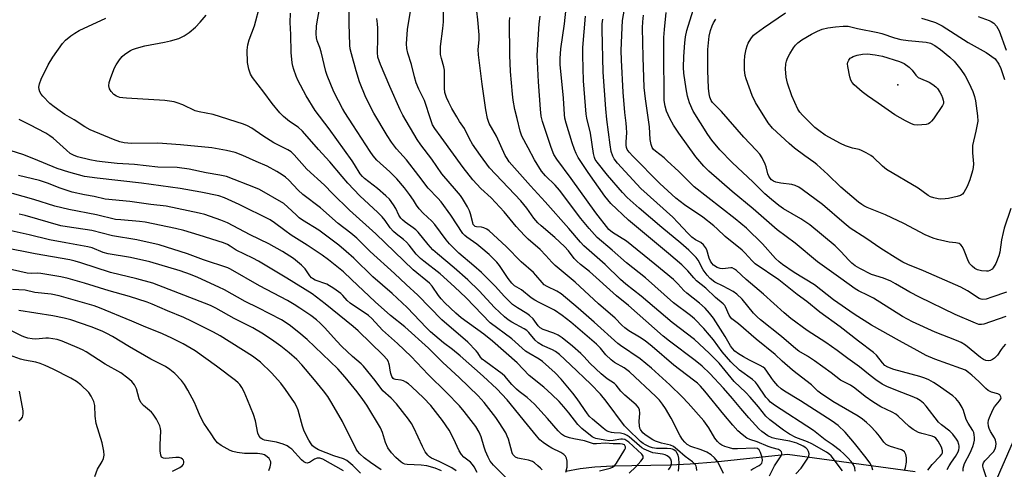
# Model space of a CAD drawing. Units: inches. Extents: x 1243762 to 1249762, y 485456 to 489457.
# Drawn here: x 1244097 to 1244426, y 489005 to 489155 of the extents above; entities that cross this region are included whole.
import ezdxf

# ---------------------------------------------------------------- set-up
doc = ezdxf.new("R2010")
doc.units = ezdxf.units.IN
doc.header["$MEASUREMENT"] = 0
for name, color, linetype in [('ELEV-Spot Elevation', 7, 'Continuous'), ('HYDRO-Single Line Stream', 4, 'Continuous'), ('NTRL-Trees', 3, 'Continuous'), ('Undefined', 1, 'Continuous')]:
    doc.layers.add(name, color=color, linetype=linetype)

msp = doc.modelspace()

# ---------------------------------------------------------------- linework, layer by layer
at = {"layer": 'ELEV-Spot Elevation'}
msp.add_point((1244390.43, 489133.76, 288.62), dxfattribs=at)
at = {"layer": 'HYDRO-Single Line Stream'}
msp.add_lwpolyline([(1244396.13, 489004.5), (1244353.59, 489010.38), (1244329.42, 489007.79), (1244321.06, 489007.11), (1244314.35, 489006.74), (1244295.08, 489006.41), (1244289.28, 489006.06), (1244284.28, 489005.51), (1244279.55, 489004.68)], dxfattribs=at)
at = {"layer": 'NTRL-Trees'}
msp.add_polyline3d([(1244742.33, 489373.98, 0), (1244714.12, 489333.61, 0), (1244704.85, 489322.49, 0), (1244703.59, 489312.82, 0), (1244675.73, 489203.22, 0), (1244654.62, 489163.43, 0), (1244638.62, 489158.87, 0), (1244584.38, 489143.46, 0), (1244535.87, 489129.68, 0), (1244510.38, 489122.43, 0), (1244487.75, 489115.96, 0), (1244472.25, 489101.09, 0), (1244462.48, 489091.74, 0), (1244405.68, 488961.54, 0), (1244339.18, 488904.21, 0), (1244295.44, 488793.16, 0), (1244293.19, 488698.93, 0)], dxfattribs=at)
at = {"layer": 'Undefined'}
for points, elevation in [([(1244356.37, 489003.9), (1244358.07, 489005.72), (1244360.31, 489009.07), (1244360.67, 489009.81), (1244360.8, 489010.57), (1244360.61, 489011.32), (1244360.19, 489011.98), (1244359.62, 489012.52), (1244358.74, 489013.13), (1244356.66, 489014.11), (1244354.34, 489014.81), (1244349.79, 489015.57), (1244348.44, 489015.91), (1244346.95, 489016.57), (1244344.93, 489017.99), (1244344.02, 489018.86), (1244340.59, 489022.59), (1244337.93, 489025.71), (1244335.22, 489029.07), (1244332.19, 489032.52), (1244327.61, 489037.33), (1244325.02, 489039.79), (1244322.78, 489041.68), (1244314.19, 489048.13), (1244312.02, 489049.86), (1244300.43, 489060.06), (1244296.5, 489063.28), (1244287.5, 489071.44), (1244284.5, 489073.7), (1244283.17, 489074.81), (1244282.29, 489075.78), (1244280.42, 489078.29), (1244279.1, 489079.73), (1244275.88, 489082.8), (1244271.27, 489086.61), (1244270.23, 489087.61), (1244268.88, 489089.18), (1244266.52, 489092.52), (1244264.53, 489095), (1244254.06, 489106.04), (1244251.04, 489110.08), (1244248.44, 489113.9), (1244247.39, 489115.69), (1244245.7, 489119.11), (1244244.03, 489121.49), (1244243.11, 489122.99), (1244241.52, 489125.79), (1244240.45, 489127.85), (1244239.74, 489129.44), (1244239.18, 489131.12), (1244239.03, 489132.56), (1244239.1, 489137.5), (1244239.04, 489138.65), (1244238.8, 489139.75), (1244237.99, 489142.45), (1244237.71, 489143.79), (1244237.66, 489144.88), (1244237.72, 489146.54), (1244238.53, 489152.53), (1244238.71, 489154.79), (1244238.67, 489164.71)], 260), ([(1244313.85, 489005.22), (1244314.35, 489005.97), (1244314.69, 489006.71), (1244314.83, 489007.44), (1244314.81, 489008), (1244314.58, 489008.78), (1244314.27, 489009.18), (1244313.42, 489009.84), (1244312.69, 489010.21), (1244311.85, 489010.42), (1244309.5, 489010.74), (1244308.64, 489010.93), (1244307.26, 489011.42), (1244305.71, 489012.12), (1244304.96, 489012.55), (1244304.09, 489013.2), (1244300.74, 489016.19), (1244300.06, 489016.64), (1244299.09, 489017.11), (1244297.78, 489017.48), (1244295.71, 489017.6), (1244294.83, 489017.72), (1244293.97, 489017.94), (1244293.16, 489018.26), (1244291.97, 489019.09), (1244288.41, 489022.16), (1244287.5, 489023.05), (1244286.79, 489023.91), (1244283.32, 489028.86), (1244281.84, 489030.79), (1244278.02, 489035.5), (1244275.99, 489037.63), (1244271.75, 489041.41), (1244270.63, 489042.19), (1244267.16, 489044.11), (1244266.09, 489044.8), (1244261.49, 489048.98), (1244254.34, 489054.32), (1244246.28, 489062.6), (1244242.41, 489066.34), (1244237.59, 489070.65), (1244232.13, 489074.85), (1244231.01, 489075.79), (1244229.59, 489077.24), (1244227.25, 489080.21), (1244226.36, 489081.2), (1244225.37, 489082.06), (1244222.87, 489083.98), (1244222.05, 489084.72), (1244220.95, 489085.96), (1244219.22, 489088.38), (1244218.21, 489089.63), (1244216.78, 489091.06), (1244210.83, 489096.63), (1244206.82, 489100.87), (1244204.86, 489103.07), (1244200.78, 489108.01), (1244196.98, 489112.18), (1244191.62, 489118.25), (1244190.17, 489119.56), (1244187.27, 489121.42), (1244185.3, 489123.16), (1244184.07, 489124.4), (1244181.48, 489127.48), (1244178.78, 489131.24), (1244174.99, 489136.13), (1244174.25, 489137.31), (1244173.72, 489138.89), (1244173.29, 489141.14), (1244173.22, 489145.31), (1244173.36, 489147.06), (1244173.83, 489148.7), (1244175.61, 489153.38), (1244177.54, 489160.57)], 248), ([(1244371.94, 489004.9), (1244368.13, 489009.87), (1244367.39, 489010.57), (1244366.58, 489011.14), (1244361.67, 489013.91), (1244360.18, 489014.61), (1244356.32, 489016.05), (1244354.25, 489017.14), (1244352.25, 489018.49), (1244347.62, 489021.92), (1244346.36, 489023.14), (1244343.91, 489026.28), (1244341.09, 489029.49), (1244339.68, 489030.97), (1244335.76, 489034.7), (1244330.77, 489040.8), (1244327.45, 489044.15), (1244322.47, 489048.67), (1244315.05, 489054.37), (1244304.73, 489063.22), (1244299.61, 489067.13), (1244297.84, 489068.74), (1244292.68, 489073.7), (1244285.61, 489080), (1244284.43, 489081.24), (1244280.57, 489085.75), (1244272.69, 489094.69), (1244267.7, 489100.04), (1244260.64, 489108.02), (1244259.91, 489109.1), (1244259.34, 489110.12), (1244256.35, 489116.57), (1244253.99, 489120.86), (1244253.45, 489122.52), (1244252.86, 489125.39), (1244251.66, 489133.96), (1244250.45, 489143.7), (1244250.33, 489145.56), (1244250.61, 489148.74), (1244250.61, 489150.43), (1244250.22, 489155.41), (1244249.53, 489161.17)], 262), ([(1244300.74, 489004.1), (1244302.87, 489006.2), (1244304.61, 489008.09), (1244305.32, 489009.14), (1244305.37, 489009.72), (1244304.91, 489010.39), (1244300.57, 489014.43), (1244299.96, 489014.92), (1244299.24, 489015.31), (1244298.43, 489015.5), (1244297.89, 489015.49), (1244295.38, 489015), (1244294.22, 489014.94), (1244292.59, 489015.13), (1244289.58, 489015.69), (1244288.99, 489015.89), (1244288.35, 489016.25), (1244284.88, 489018.96), (1244283.52, 489020.39), (1244280.54, 489024.27), (1244278.85, 489026.26), (1244277.28, 489027.97), (1244274.84, 489030.37), (1244272.15, 489032.83), (1244267.35, 489036.74), (1244263.29, 489040.97), (1244255.12, 489048.11), (1244252.14, 489050.49), (1244244.61, 489055.99), (1244242.79, 489057.54), (1244239.19, 489060.97), (1244237.97, 489062.25), (1244237.03, 489063.41), (1244234.89, 489066.49), (1244234.04, 489067.46), (1244228.56, 489072.02), (1244216.07, 489084.02), (1244207.32, 489091.88), (1244201.69, 489097.41), (1244198.94, 489100.23), (1244193.14, 489105.52), (1244188.84, 489110.38), (1244187.84, 489111.34), (1244186.78, 489111.99), (1244182.05, 489114.31), (1244178.44, 489116.65), (1244174.69, 489119.21), (1244173.23, 489119.98), (1244171.92, 489120.53), (1244161.78, 489123.79), (1244157.16, 489124.67), (1244155.86, 489125), (1244151.66, 489126.99), (1244149.84, 489127.72), (1244148.76, 489128.03), (1244145.64, 489128.47), (1244132.87, 489129.22), (1244131.71, 489129.32), (1244130.65, 489129.51), (1244129.6, 489129.89), (1244128.66, 489130.49), (1244127.73, 489131.49), (1244127.22, 489132.41), (1244127.04, 489133.39), (1244127.14, 489134.45), (1244127.66, 489136.11), (1244128.88, 489139.38), (1244129.41, 489140.4), (1244130.58, 489142.07), (1244131.48, 489143.21), (1244132.3, 489143.99), (1244134.17, 489145.21), (1244134.94, 489145.55), (1244136.28, 489146), (1244139.03, 489146.77), (1244145.58, 489147.96), (1244147.56, 489148.41), (1244150.35, 489149.23), (1244152.12, 489150.11), (1244153.79, 489151.17), (1244155.95, 489153.01), (1244157.47, 489154.61), (1244159.53, 489156.98)], 246), ([(1244317.11, 489004.77), (1244317.37, 489007.33), (1244317.32, 489009.06), (1244317.05, 489010.14), (1244316.66, 489010.87), (1244316.33, 489011.3), (1244315.56, 489011.94), (1244315.13, 489012.14), (1244314.58, 489012.27), (1244313.41, 489012.34), (1244309.87, 489012.33), (1244308.52, 489012.5), (1244307.44, 489012.9), (1244306.14, 489013.55), (1244305.34, 489014.05), (1244304.52, 489014.68), (1244300.11, 489018.9), (1244299.14, 489019.92), (1244293.04, 489028.11), (1244291.07, 489030.51), (1244287.87, 489033.75), (1244281.11, 489040.31), (1244277.44, 489043.67), (1244276.07, 489044.76), (1244275.06, 489045.29), (1244271.72, 489046.68), (1244270.28, 489047.55), (1244269.26, 489048.47), (1244267.24, 489051.06), (1244266.5, 489051.77), (1244265.62, 489052.31), (1244261.52, 489054.5), (1244260.35, 489055.27), (1244259.04, 489056.27), (1244255.76, 489059.41), (1244250.59, 489064.99), (1244246.86, 489068.63), (1244242.31, 489072.63), (1244236.69, 489077.27), (1244235.16, 489078.62), (1244233.59, 489080.39), (1244230.22, 489084.49), (1244229.45, 489085.32), (1244228.62, 489086.03), (1244225.88, 489087.88), (1244224.97, 489088.62), (1244224.43, 489089.26), (1244223.81, 489090.21), (1244222.77, 489092.41), (1244222.04, 489093.68), (1244220.65, 489095.54), (1244219.49, 489096.67), (1244216.63, 489099.12), (1244212.38, 489102.43), (1244211.65, 489103.12), (1244210.93, 489103.97), (1244209.02, 489107.12), (1244208.22, 489108.3), (1244200.51, 489119.08), (1244195.92, 489125.1), (1244192.92, 489130), (1244190.1, 489135.26), (1244189.49, 489136.61), (1244188.7, 489138.83), (1244188.37, 489139.96), (1244188.18, 489141.09), (1244187.84, 489144.53), (1244187.76, 489150.46), (1244187.55, 489154.47), (1244187.63, 489157.66)], 250), ([(1244323.3, 489004.94), (1244323.22, 489005.99), (1244323.08, 489006.43), (1244322.82, 489006.87), (1244321.78, 489007.88), (1244319.4, 489009.66), (1244316.85, 489011.91), (1244315.48, 489012.95), (1244314.48, 489013.4), (1244311.49, 489014.06), (1244309.48, 489014.77), (1244308.56, 489015.23), (1244307.33, 489016), (1244305.91, 489016.99), (1244305.28, 489017.55), (1244304.51, 489018.65), (1244304.3, 489019.14), (1244304.12, 489019.95), (1244304.05, 489021.36), (1244304.24, 489024.14), (1244304.13, 489025.22), (1244303.8, 489026), (1244303.05, 489026.89), (1244299.28, 489030.11), (1244297.95, 489031.52), (1244296.33, 489033.47), (1244295.75, 489034.07), (1244293.38, 489035.59), (1244291.33, 489037.3), (1244287.7, 489040.66), (1244285.58, 489043.04), (1244284.58, 489044.05), (1244281.81, 489046.44), (1244278.28, 489049.25), (1244276.94, 489050.18), (1244275.54, 489050.82), (1244271.99, 489052.08), (1244271.01, 489052.58), (1244270.26, 489053.26), (1244268.61, 489055.56), (1244267.43, 489056.72), (1244266.56, 489057.4), (1244263.37, 489059.31), (1244261.8, 489060.45), (1244259.03, 489063.04), (1244255.94, 489066.55), (1244251.37, 489071.03), (1244248.83, 489073.32), (1244243.79, 489077.58), (1244240.7, 489080.66), (1244239.58, 489082), (1244235.84, 489087.11), (1244234.83, 489088.16), (1244231.95, 489090.85), (1244230.59, 489092.33), (1244229.72, 489093.52), (1244228.73, 489095.19), (1244227.39, 489097.06), (1244225.64, 489099.35), (1244223.1, 489102.39), (1244220.85, 489104.7), (1244216.51, 489108.62), (1244215.2, 489110.04), (1244214.21, 489111.46), (1244208.48, 489120.41), (1244205.76, 489124.51), (1244204.94, 489125.86), (1244203.61, 489128.35), (1244202.1, 489131.41), (1244199.9, 489136.8), (1244199.48, 489138.21), (1244197.86, 489144.78), (1244197.44, 489146.12), (1244196.55, 489148.42), (1244196.3, 489149.39), (1244196.19, 489150.74), (1244196.35, 489153.33), (1244196.53, 489154.75), (1244197.19, 489158.41)], 252), ([(1244382.09, 489005.09), (1244381.74, 489006.34), (1244381.03, 489007.57), (1244379.85, 489009.21), (1244375.97, 489014.13), (1244372.76, 489017.8), (1244370.41, 489019.99), (1244368.45, 489021.45), (1244357.89, 489028.25), (1244352.59, 489031.45), (1244351.39, 489032.3), (1244350.35, 489033.28), (1244348.98, 489034.76), (1244348.28, 489035.69), (1244346.47, 489038.43), (1244345.99, 489038.99), (1244345.42, 489039.46), (1244344.41, 489040.06), (1244340.86, 489041.8), (1244338.87, 489042.89), (1244337.15, 489043.94), (1244336.02, 489044.86), (1244335.21, 489045.68), (1244334.52, 489046.57), (1244332.77, 489049.68), (1244328.87, 489055.88), (1244327.56, 489057.55), (1244326.06, 489059.16), (1244324.14, 489060.87), (1244319.92, 489064.17), (1244318.97, 489065.08), (1244316.93, 489067.32), (1244315.5, 489068.7), (1244309.29, 489073.91), (1244299.8, 489081.49), (1244295.14, 489084.47), (1244293.95, 489085.48), (1244289.52, 489091.03), (1244281.34, 489102.5), (1244276.5, 489108.85), (1244275.56, 489110.49), (1244274.67, 489112.84), (1244271.8, 489121.46), (1244271.35, 489123.28), (1244271.05, 489125.54), (1244270.44, 489134.67), (1244269.98, 489143.64), (1244270.65, 489154.02), (1244270.98, 489156.66)], 266), ([(1244392.61, 489004.98), (1244392.95, 489006.02), (1244393.25, 489007.75), (1244393.32, 489009.21), (1244393.09, 489010.31), (1244392.87, 489010.81), (1244392.56, 489011.21), (1244392.2, 489011.51), (1244391.55, 489011.87), (1244387.88, 489013), (1244387.14, 489013.3), (1244386.45, 489013.71), (1244385.67, 489014.46), (1244384.24, 489016.48), (1244383.2, 489017.74), (1244381.19, 489019.91), (1244379.91, 489021.06), (1244378.56, 489022.11), (1244377.1, 489023.08), (1244368.66, 489028.03), (1244364.53, 489030.75), (1244363.67, 489031.47), (1244361.53, 489033.58), (1244356.75, 489037.21), (1244355.19, 489038.5), (1244351.76, 489041.53), (1244349.48, 489043.74), (1244343.04, 489048.85), (1244337.22, 489053.96), (1244335.01, 489055.56), (1244334.5, 489056.16), (1244334.07, 489056.83), (1244332.89, 489059.57), (1244332.59, 489060.05), (1244332.07, 489060.63), (1244329.51, 489062.71), (1244326.29, 489065.8), (1244323.14, 489068.34), (1244322.26, 489069.28), (1244320.28, 489071.65), (1244318.28, 489073.6), (1244313.85, 489077.38), (1244300.43, 489088.49), (1244294.57, 489094.11), (1244292.57, 489096.58), (1244286.96, 489104.42), (1244283.71, 489109.51), (1244283, 489110.79), (1244282.44, 489112.13), (1244281.71, 489114.32), (1244279.63, 489120.92), (1244279.18, 489122.59), (1244279.05, 489123.8), (1244278.8, 489129.25), (1244277.69, 489140.52), (1244277.66, 489142.49), (1244277.83, 489145.71), (1244279.1, 489154.08), (1244279.63, 489159.33)], 268), ([(1244400.41, 489005.13), (1244401.84, 489007), (1244404.56, 489009.74), (1244405.04, 489010.39), (1244405.25, 489010.85), (1244405.3, 489011.56), (1244404.91, 489012.74), (1244403.84, 489014.76), (1244403.02, 489015.81), (1244402.6, 489016.13), (1244401.82, 489016.48), (1244398.36, 489017.36), (1244397.23, 489017.72), (1244395.52, 489018.64), (1244394.22, 489019.64), (1244390.46, 489023.17), (1244389.67, 489023.82), (1244388.48, 489024.5), (1244384.74, 489026.29), (1244382.03, 489027.87), (1244379.47, 489029.68), (1244376.07, 489032.52), (1244374.58, 489033.44), (1244371.22, 489035.17), (1244368.11, 489037.6), (1244362.54, 489041.61), (1244360.17, 489043.15), (1244357.35, 489044.78), (1244356.31, 489045.56), (1244351.52, 489049.75), (1244344.53, 489055.27), (1244343.4, 489056.25), (1244342.21, 489057.51), (1244338.41, 489062.15), (1244336.68, 489063.86), (1244335.39, 489064.72), (1244332.04, 489066.56), (1244329.34, 489067.82), (1244327.78, 489069.12), (1244326.75, 489070.14), (1244326.02, 489071.03), (1244325.39, 489072.02), (1244323.7, 489075.15), (1244323.03, 489076.06), (1244322.09, 489077.1), (1244320.61, 489078.54), (1244317.99, 489080.83), (1244311.58, 489086.12), (1244304.01, 489092.52), (1244300.07, 489096.12), (1244298.5, 489097.8), (1244293.47, 489103.59), (1244290.04, 489107.85), (1244289.38, 489108.81), (1244289.07, 489109.43), (1244288.75, 489110.76), (1244287.84, 489117.53), (1244286.58, 489122.62), (1244286.37, 489123.89), (1244285.45, 489135.08), (1244285.2, 489143.46), (1244285.28, 489146.12), (1244286.11, 489156.61)], 270), ([(1244412.19, 489004.8), (1244412.23, 489005.81), (1244412.68, 489007.29), (1244414.55, 489010.89), (1244415.47, 489013), (1244415.75, 489014.06), (1244415.93, 489015.14), (1244415.97, 489016.01), (1244415.9, 489016.89), (1244415.71, 489017.68), (1244415.42, 489018.32), (1244413.9, 489020.77), (1244413.23, 489022.06), (1244412.27, 489025), (1244411.85, 489026.02), (1244410.81, 489027.67), (1244409.78, 489028.97), (1244408.69, 489029.88), (1244403.52, 489033.6), (1244402.3, 489034.38), (1244400.76, 489035.2), (1244399.43, 489035.77), (1244397.77, 489036.33), (1244389.07, 489038.74), (1244387.01, 489039.51), (1244386.07, 489040.09), (1244385.27, 489040.91), (1244383.28, 489043.43), (1244382.23, 489044.38), (1244377.2, 489048.13), (1244371.11, 489052.95), (1244364.3, 489057.84), (1244359.97, 489061.35), (1244356.79, 489063.69), (1244350.61, 489068.64), (1244342.8, 489073.95), (1244341.71, 489074.94), (1244339.33, 489077.65), (1244338.41, 489078.56), (1244332.7, 489083.06), (1244330.07, 489085.67), (1244328.98, 489086.64), (1244325.28, 489089.51), (1244319.18, 489093.67), (1244316.22, 489095.86), (1244310.93, 489100.73), (1244301.89, 489109.88), (1244300.72, 489111.19), (1244300.07, 489112.14), (1244299.81, 489112.79), (1244299.68, 489113.53), (1244299.69, 489114.71), (1244299.88, 489117.69), (1244299.85, 489119.48), (1244299.73, 489120.95), (1244299.23, 489124.53), (1244298.66, 489131.22), (1244298.11, 489141.99), (1244298.04, 489145.22), (1244298.35, 489152.81), (1244298.52, 489155.15), (1244299.09, 489158.98)], 274), ([(1244420.85, 489000), (1244418.98, 489005.58), (1244418.81, 489006.38), (1244418.81, 489006.88), (1244419, 489007.59), (1244419.4, 489008.23), (1244422.28, 489011.26), (1244422.83, 489012.2), (1244423.11, 489012.96), (1244423.19, 489014.05), (1244423.01, 489015.14), (1244422.68, 489015.88), (1244421.36, 489018.01), (1244420.86, 489018.99), (1244420.63, 489019.78), (1244420.58, 489020.94), (1244420.69, 489021.82), (1244420.94, 489022.64), (1244422.11, 489025.29), (1244422.7, 489026.2), (1244424.36, 489028.19), (1244424.77, 489028.88), (1244424.84, 489029.11), (1244424.8, 489029.58), (1244424.46, 489030.21), (1244423.82, 489030.59), (1244421.67, 489031.08), (1244420.59, 489031.64), (1244419.71, 489032.41), (1244417.41, 489034.73), (1244415.11, 489036.85), (1244414.02, 489037.75), (1244412.95, 489038.43), (1244411.42, 489039.07), (1244402.68, 489042.15), (1244399.85, 489043.4), (1244396.8, 489045), (1244390.98, 489048.3), (1244381.55, 489053.48), (1244375.79, 489057.19), (1244368.94, 489061.92), (1244362.57, 489066.95), (1244355.83, 489071.08), (1244351.92, 489073.71), (1244350.78, 489074.6), (1244349.5, 489075.77), (1244345.19, 489080.67), (1244339.83, 489085.85), (1244336.04, 489089.03), (1244322.42, 489099.69), (1244321.34, 489100.67), (1244317.29, 489104.75), (1244313.38, 489108.39), (1244312.33, 489109.3), (1244309.43, 489111.52), (1244308.86, 489112.1), (1244308.41, 489112.81), (1244308.01, 489113.85), (1244307.72, 489115.51), (1244307.49, 489119.73), (1244306.09, 489129.09), (1244305.73, 489132.8), (1244305.4, 489142.9), (1244305.19, 489152.69), (1244305.23, 489154.72), (1244305.53, 489156.93)], 276), ([(1244426.31, 489047.11), (1244425.58, 489046.31), (1244424.92, 489045.43), (1244423.68, 489043.51), (1244422.69, 489042.51), (1244422.02, 489042.02), (1244421.31, 489041.69), (1244420.56, 489041.58), (1244419.78, 489041.7), (1244418.98, 489042.05), (1244418.01, 489042.68), (1244413, 489046.77), (1244411.56, 489047.71), (1244409.99, 489048.42), (1244402.81, 489051.16), (1244395.23, 489054.56), (1244391.94, 489056.41), (1244382.23, 489062.46), (1244380.46, 489063.4), (1244377.26, 489064.93), (1244376.12, 489065.58), (1244371.36, 489069.11), (1244363.58, 489074.69), (1244356.13, 489080.91), (1244350.14, 489085.37), (1244342.04, 489092.35), (1244335.03, 489098.12), (1244327.25, 489104.9), (1244325.58, 489106.57), (1244322.92, 489109.69), (1244317.24, 489117.55), (1244315.49, 489120.23), (1244314.25, 489122.48), (1244313.2, 489124.95), (1244312.71, 489126.56), (1244312.43, 489128.47), (1244312.28, 489145.4), (1244312.31, 489149.53), (1244312.44, 489152.2), (1244313, 489157.84)], 278), ([(1244426.45, 489056.36), (1244419.12, 489053.82), (1244418.29, 489053.67), (1244417.38, 489053.75), (1244416.3, 489054.13), (1244409.57, 489057.01), (1244397.62, 489062.8), (1244394.36, 489064.49), (1244389.62, 489067.29), (1244388.05, 489068.14), (1244385.57, 489069.17), (1244381.63, 489070.41), (1244377.67, 489072.43), (1244376.15, 489073.33), (1244374.98, 489074.19), (1244374, 489075.14), (1244371.38, 489078.06), (1244369.41, 489080), (1244360.96, 489086.95), (1244357.99, 489089), (1244352.22, 489092.31), (1244350.63, 489093.46), (1244348.21, 489095.42), (1244346.01, 489097.35), (1244342.1, 489101.22), (1244335.1, 489107.8), (1244330.97, 489112.02), (1244328.31, 489115.22), (1244326.98, 489117.18), (1244322.05, 489124.92), (1244320.84, 489127.65), (1244320.2, 489129.88), (1244319.67, 489132.38), (1244318.9, 489137.62), (1244318.83, 489139.5), (1244318.91, 489143.22), (1244319.27, 489147.76), (1244319.5, 489149.69), (1244319.99, 489151.89), (1244322.02, 489158.6)], 280), ([(1244428.05, 489092.44), (1244425.9, 489085.83), (1244425.52, 489084.47), (1244425.02, 489082.01), (1244424.45, 489077.91), (1244424.13, 489076.6), (1244423.05, 489074.03), (1244422.22, 489072.58), (1244421.82, 489072.19), (1244421.12, 489071.74), (1244420.53, 489071.55), (1244419.99, 489071.51), (1244418.32, 489071.68), (1244416.96, 489071.99), (1244416.08, 489072.42), (1244415.21, 489073.15), (1244414.46, 489074.01), (1244414, 489074.72), (1244412.56, 489078.38), (1244411.94, 489079.64), (1244411.45, 489080.26), (1244410.81, 489080.7), (1244409.78, 489080.99), (1244407.53, 489081.23), (1244406.1, 489081.48), (1244403.58, 489082.06), (1244402.2, 489082.51), (1244399.54, 489083.7), (1244392.37, 489087.43), (1244388.42, 489089.32), (1244386.31, 489090.27), (1244380.13, 489092.81), (1244379.06, 489093.33), (1244378.36, 489093.76), (1244377.26, 489094.58), (1244371.32, 489099.52), (1244367, 489103.75), (1244363.29, 489107.13), (1244362.37, 489107.88), (1244359.29, 489110), (1244355.92, 489112.52), (1244354.09, 489114.12), (1244348.55, 489119.28), (1244347.12, 489121.01), (1244342.82, 489127.79), (1244341.77, 489130.16), (1244339.74, 489135.7), (1244339.43, 489136.81), (1244339.18, 489138.77), (1244339.14, 489141.64), (1244339.34, 489143.36), (1244339.77, 489145.65), (1244340.05, 489146.77), (1244340.4, 489147.57), (1244341.31, 489149.08), (1244342.21, 489150.24), (1244343.09, 489151), (1244345.49, 489152.71), (1244352.92, 489157.73)], 284), ([(1244417.21, 489156.53), (1244420.83, 489155.21), (1244421.59, 489154.84), (1244422.42, 489154.28), (1244423.31, 489153.25), (1244424.16, 489151.78), (1244426.54, 489145.26)], 282), ([(1244290.78, 489004.83), (1244294.33, 489005.78), (1244295.1, 489006.13), (1244295.78, 489006.6), (1244296.46, 489007.44), (1244299.26, 489011.98), (1244299.43, 489012.45), (1244299.45, 489012.91), (1244299.14, 489013.5), (1244298.49, 489013.83), (1244297.71, 489013.91), (1244295.33, 489013.94), (1244292.8, 489014.1), (1244289.83, 489013.88), (1244288.76, 489013.94), (1244285.75, 489014.94), (1244282.26, 489015.53), (1244280.82, 489015.9), (1244279.14, 489016.49), (1244278.05, 489017.15), (1244277.03, 489018.18), (1244273.43, 489022.39), (1244269.04, 489027.17), (1244266.59, 489029.35), (1244263.98, 489031.33), (1244263.1, 489032.09), (1244261.51, 489033.73), (1244259.14, 489036.45), (1244258.34, 489037.25), (1244252.79, 489041.21), (1244251.65, 489042.12), (1244251.05, 489042.81), (1244250.16, 489044.29), (1244249.66, 489044.98), (1244246.85, 489047.87), (1244238.11, 489055.3), (1244230.14, 489063.51), (1244226.25, 489067.02), (1244222.4, 489070.71), (1244214.26, 489078.07), (1244209.77, 489082.49), (1244207.78, 489084.15), (1244203.53, 489087.43), (1244197.6, 489092.71), (1244191.8, 489097.14), (1244190.25, 489098.59), (1244187.07, 489101.88), (1244186, 489102.86), (1244184.81, 489103.7), (1244183.07, 489104.78), (1244179.81, 489106.53), (1244176.2, 489108.1), (1244171.77, 489110.18), (1244169.21, 489111.13), (1244166.31, 489111.85), (1244161.38, 489112.67), (1244150.88, 489113.72), (1244143.37, 489114.2), (1244134.6, 489114.17), (1244132.08, 489114.37), (1244130.71, 489114.64), (1244128.52, 489115.42), (1244120.76, 489118.66), (1244119.01, 489119.67), (1244115.43, 489122.02), (1244112.28, 489123.85), (1244110.71, 489124.9), (1244108.69, 489126.4), (1244107.34, 489127.52), (1244104.95, 489129.95), (1244104.43, 489130.61), (1244104.01, 489131.35), (1244103.74, 489132.15), (1244103.66, 489132.96), (1244103.85, 489134), (1244104.38, 489135.56), (1244106.79, 489140.38), (1244108.28, 489142.95), (1244111.51, 489147.56), (1244112.51, 489148.6), (1244114.25, 489150.1), (1244115.62, 489151), (1244117.07, 489151.8), (1244126.04, 489156)], 244), ([(1244376.18, 489004.77), (1244375.99, 489005.84), (1244375.59, 489006.85), (1244374.82, 489007.98), (1244373.72, 489009.26), (1244372.29, 489010.68), (1244371.2, 489011.6), (1244368.46, 489013.66), (1244366.13, 489015.22), (1244362.2, 489018.29), (1244349.26, 489026.77), (1244347.89, 489027.83), (1244347.09, 489028.64), (1244346.36, 489029.52), (1244343.5, 489033.63), (1244342.85, 489034.43), (1244341.83, 489035.33), (1244337.49, 489038.49), (1244334.67, 489041.24), (1244331.69, 489044.59), (1244328.83, 489048.58), (1244327.54, 489050.18), (1244325.57, 489052.4), (1244322.47, 489055.61), (1244321.16, 489056.71), (1244315.46, 489060.99), (1244306.2, 489069.29), (1244299.83, 489074.25), (1244295.04, 489078.57), (1244289.98, 489082.75), (1244287.34, 489085.72), (1244284.55, 489089.08), (1244277.46, 489098.55), (1244275.95, 489100.24), (1244272.74, 489103.38), (1244271.43, 489104.91), (1244269.05, 489108.64), (1244266.99, 489112.68), (1244264.9, 489116.56), (1244264.31, 489118.3), (1244263.34, 489122.51), (1244262.56, 489125.47), (1244261.98, 489128.55), (1244261.73, 489130.56), (1244261.09, 489138.19), (1244260.87, 489143.58), (1244260.74, 489154.9), (1244260.81, 489156.24)], 264), ([(1244406.81, 489005.27), (1244407.5, 489006.53), (1244408.27, 489007.75), (1244409.65, 489009.71), (1244410.47, 489011.2), (1244410.72, 489011.87), (1244410.85, 489012.51), (1244410.84, 489013.21), (1244410.74, 489013.72), (1244410.38, 489014.73), (1244410.01, 489015.45), (1244408.78, 489017.07), (1244407.77, 489018.09), (1244404.97, 489020.21), (1244404, 489021.13), (1244399.83, 489026.42), (1244398.94, 489027.41), (1244397.86, 489028.3), (1244396.68, 489028.98), (1244395.15, 489029.66), (1244390.27, 489031.54), (1244386.71, 489033.02), (1244385.14, 489033.83), (1244382.99, 489035.29), (1244381.13, 489036.66), (1244377.53, 489039.62), (1244373.72, 489042.34), (1244370.18, 489045.05), (1244366.39, 489047.71), (1244360.08, 489051.7), (1244354.7, 489055.71), (1244352.4, 489057.63), (1244345.59, 489063.85), (1244339.7, 489068.74), (1244336.53, 489071.71), (1244335.85, 489072.24), (1244335.09, 489072.58), (1244334.58, 489072.66), (1244331.91, 489072.35), (1244331.12, 489072.39), (1244330.06, 489072.77), (1244328.82, 489073.55), (1244328.24, 489074.14), (1244327.81, 489074.82), (1244327.43, 489075.83), (1244326.64, 489078.67), (1244326.22, 489079.43), (1244325.49, 489080.32), (1244324.62, 489081.07), (1244322.8, 489082), (1244321.66, 489082.89), (1244320.4, 489084.13), (1244316.98, 489087.8), (1244315.22, 489089.54), (1244304.57, 489099.15), (1244299.34, 489104.78), (1244296.81, 489107.62), (1244295.72, 489108.99), (1244295.22, 489109.89), (1244294.73, 489111.41), (1244294.31, 489113.64), (1244293.2, 489122.19), (1244292.86, 489125.66), (1244292.01, 489137.89), (1244291.63, 489152.18), (1244291.66, 489154.12), (1244291.85, 489155.66)], 272), ([(1244426.71, 489064.56), (1244421.77, 489062.8), (1244419.84, 489062.2), (1244418.71, 489062.08), (1244418.22, 489062.15), (1244417.55, 489062.39), (1244413.69, 489064.95), (1244411.42, 489066.2), (1244399, 489071.58), (1244393.69, 489073.76), (1244392.04, 489074.57), (1244390.36, 489075.52), (1244384.76, 489079.14), (1244379.65, 489082.58), (1244374.51, 489085.85), (1244372.43, 489087.49), (1244365.24, 489093.8), (1244358.48, 489098.79), (1244357.31, 489099.57), (1244356.1, 489100.16), (1244355.05, 489100.49), (1244351.27, 489100.91), (1244349.61, 489101.21), (1244348.87, 489101.51), (1244348.25, 489101.95), (1244347.72, 489102.52), (1244347.31, 489103.24), (1244346.99, 489104.03), (1244346.39, 489106.34), (1244346.08, 489107.18), (1244345.04, 489109.31), (1244344.26, 489110.56), (1244343.1, 489111.89), (1244338.92, 489116.22), (1244331.51, 489124.76), (1244328.54, 489127.78), (1244328.05, 489128.48), (1244327.61, 489129.56), (1244327.4, 489130.66), (1244327.22, 489132.64), (1244326.97, 489138.46), (1244326.91, 489141.61), (1244327, 489145.56), (1244327.41, 489149.93), (1244327.8, 489151.84), (1244328.38, 489153.43), (1244328.84, 489154.45), (1244329.63, 489155.61)], 282), ([(1244398.28, 489155.93), (1244400.56, 489155.33), (1244402.93, 489154.53), (1244405.17, 489153.42), (1244413.82, 489147.87), (1244419.9, 489144.48), (1244422.87, 489142.39), (1244424.11, 489140.58), (1244424.77, 489139.16), (1244426.01, 489135.46)], 284), ([(1244279.56, 489004.4), (1244279.94, 489006.07), (1244280.02, 489007.22), (1244279.97, 489008.1), (1244279.72, 489009.09), (1244279.39, 489009.73), (1244278.84, 489010.33), (1244277.93, 489010.98), (1244274.93, 489012.43), (1244273.43, 489013.28), (1244271.99, 489014.29), (1244270.9, 489015.26), (1244269.71, 489016.56), (1244266.71, 489020.19), (1244260.01, 489028.6), (1244256.49, 489032.29), (1244251.93, 489036.5), (1244244.27, 489043.28), (1244241.68, 489045.42), (1244238.71, 489047.56), (1244234.42, 489051.24), (1244232.99, 489052.64), (1244226.58, 489059.4), (1244221.57, 489064.02), (1244215.12, 489069.65), (1244208.78, 489075.82), (1244206.22, 489078.12), (1244203.73, 489080.15), (1244197.06, 489085.23), (1244191.65, 489088.58), (1244190.53, 489089.36), (1244189.49, 489090.27), (1244186.8, 489092.91), (1244185.38, 489094.06), (1244177.33, 489098.77), (1244176, 489099.37), (1244166.25, 489103.1), (1244164, 489103.6), (1244159.46, 489104.37), (1244153.8, 489105.56), (1244149.76, 489106.1), (1244143.39, 489106.25), (1244135.55, 489107.07), (1244129.81, 489107.45), (1244124.78, 489107.96), (1244123.01, 489108.2), (1244120.69, 489108.64), (1244116.49, 489109.73), (1244115.17, 489110.19), (1244114.08, 489110.83), (1244112.82, 489111.88), (1244108.37, 489115.89), (1244107.31, 489116.7), (1244105.92, 489117.56), (1244100.66, 489120.36), (1244097.04, 489122.14)], 242), ([(1244271.65, 489005.17), (1244271.11, 489005.81), (1244270.25, 489006.6), (1244269.11, 489007.51), (1244268.38, 489007.96), (1244267.09, 489008.44), (1244264.66, 489008.85), (1244263.52, 489009.12), (1244262.77, 489009.46), (1244262.17, 489009.97), (1244261.85, 489010.38), (1244261.61, 489010.89), (1244260.41, 489015.42), (1244260.02, 489016.47), (1244259.47, 489017.51), (1244257.28, 489021.01), (1244256.14, 489022.67), (1244252.32, 489027.73), (1244250.29, 489029.95), (1244243.96, 489036), (1244238.51, 489041.04), (1244233.72, 489045.83), (1244225.85, 489052.93), (1244221.03, 489056.76), (1244215.89, 489061.25), (1244208.05, 489068.76), (1244205.3, 489071.26), (1244200.34, 489075.34), (1244198.25, 489076.91), (1244193.25, 489080.19), (1244187.81, 489083.57), (1244185.71, 489085.06), (1244182.32, 489087.7), (1244180.85, 489088.65), (1244170.46, 489093.8), (1244165.56, 489096.01), (1244163.68, 489096.66), (1244157.75, 489097.88), (1244150.76, 489099.14), (1244137.85, 489100.89), (1244123.08, 489102.54), (1244118.92, 489103.15), (1244113.67, 489104.53), (1244109.75, 489105.76), (1244101.96, 489109.05), (1244098.29, 489110.46), (1244094.38, 489111.63)], 240), ([(1244259.38, 489002.76), (1244255.41, 489006.78), (1244254.28, 489008.11), (1244253.57, 489009.41), (1244252.73, 489011.41), (1244252.28, 489012.75), (1244251.3, 489016.26), (1244250.65, 489017.76), (1244249.48, 489019.65), (1244245.59, 489024.73), (1244244, 489026.58), (1244239.72, 489031.07), (1244233.62, 489037.03), (1244227.91, 489043.03), (1244223.37, 489047.36), (1244218.38, 489051.8), (1244214.75, 489055.68), (1244213.71, 489056.68), (1244207.52, 489060.81), (1244206.5, 489061.75), (1244205.16, 489063.35), (1244204.45, 489064.09), (1244202.14, 489065.79), (1244199.72, 489067.16), (1244195.9, 489068.52), (1244194.98, 489069.02), (1244194.62, 489069.32), (1244194.12, 489069.91), (1244192.56, 489072.28), (1244191.34, 489073.5), (1244188.67, 489075.72), (1244184.96, 489078.06), (1244180.35, 489080.65), (1244174.2, 489083.68), (1244166.58, 489087.62), (1244164.39, 489088.53), (1244159.04, 489090.42), (1244157.2, 489090.86), (1244146.08, 489093.16), (1244140.97, 489093.78), (1244134.01, 489094.8), (1244125.73, 489095.56), (1244122.07, 489096.41), (1244118.86, 489096.97), (1244114.8, 489097.94), (1244112.36, 489098.67), (1244110.73, 489099.24), (1244106.53, 489100.93), (1244103.87, 489101.81), (1244096.84, 489103.4)], 238), ([(1244238.07, 489004.92), (1244235.93, 489005.75), (1244233.15, 489006.51), (1244231.28, 489006.73), (1244226.59, 489006.97), (1244225.8, 489007.11), (1244225.27, 489007.32), (1244224.54, 489007.79), (1244222.75, 489009.3), (1244221.31, 489010.9), (1244220.14, 489012.53), (1244219.3, 489014.3), (1244218.3, 489017.72), (1244217.68, 489019.18), (1244213.1, 489026.8), (1244211.81, 489028.72), (1244209.92, 489031.21), (1244205.85, 489036.19), (1244203.41, 489038.94), (1244193.16, 489048.66), (1244190.42, 489051.1), (1244187.19, 489053.62), (1244184.64, 489055.25), (1244176.81, 489059.28), (1244172.55, 489061.37), (1244165.58, 489065.25), (1244163.73, 489066.17), (1244156.66, 489069.45), (1244154.26, 489070.44), (1244150.75, 489071.6), (1244140.65, 489074.62), (1244134.22, 489076.11), (1244126.8, 489077.28), (1244125.15, 489077.79), (1244121.42, 489079.27), (1244119.99, 489079.69), (1244112.69, 489080.96), (1244107.18, 489082.03), (1244100.44, 489083.69), (1244092.35, 489085.38)], 232), ([(1244217.94, 489005.16), (1244214.34, 489007.66), (1244212.22, 489009.25), (1244210.76, 489010.6), (1244210.05, 489011.43), (1244209.58, 489012.13), (1244205, 489021.38), (1244201.47, 489027.46), (1244200.06, 489029.66), (1244198.67, 489031.55), (1244195.68, 489035.2), (1244191.46, 489040.21), (1244189.74, 489042.03), (1244187.2, 489044.28), (1244184.4, 489046.44), (1244182.03, 489048.18), (1244178.63, 489050.48), (1244175.08, 489052.57), (1244168.79, 489055.73), (1244162.76, 489059.13), (1244160.94, 489060.02), (1244141.72, 489067.57), (1244136.39, 489068.98), (1244127.59, 489071.02), (1244117.69, 489074.26), (1244115.7, 489074.85), (1244113.99, 489075.25), (1244102.38, 489077.3), (1244091.68, 489079.44)], 230), ([(1244211.01, 489004.12), (1244208.4, 489006.69), (1244206.45, 489008.32), (1244205.36, 489008.87), (1244202.12, 489009.86), (1244196.99, 489011.88), (1244195.84, 489012.53), (1244195.02, 489013.22), (1244194.5, 489013.88), (1244193.77, 489015.09), (1244192.21, 489018.17), (1244191.62, 489019.8), (1244190.19, 489025.1), (1244189.64, 489026.42), (1244188.95, 489027.63), (1244185.98, 489032.03), (1244184.42, 489034.09), (1244181.3, 489037.6), (1244177.59, 489041.1), (1244176.33, 489042.14), (1244174.93, 489043.13), (1244164.15, 489049.95), (1244161.94, 489051.17), (1244154.57, 489054.84), (1244151.98, 489056.01), (1244146.6, 489058.25), (1244141.51, 489060.53), (1244139.74, 489061.22), (1244133.92, 489063.02), (1244127.13, 489064.92), (1244118.85, 489067.56), (1244113.45, 489069.07), (1244110.94, 489069.68), (1244104.26, 489070.77), (1244103.13, 489070.83), (1244101.06, 489070.71), (1244099.75, 489070.82), (1244088.77, 489073.33)], 228), ([(1244205.32, 489004.83), (1244198.43, 489008.8), (1244197.44, 489009.11), (1244196.59, 489009.08), (1244195.62, 489008.75), (1244194.03, 489007.71), (1244193.58, 489007.5), (1244193.15, 489007.44), (1244192.73, 489007.54), (1244192.12, 489007.88), (1244191.32, 489008.58), (1244188.06, 489012.1), (1244187.45, 489012.6), (1244186.49, 489013.21), (1244185.17, 489013.8), (1244182.93, 489014.48), (1244178.91, 489015.11), (1244178.42, 489015.31), (1244177.78, 489015.74), (1244177.17, 489016.5), (1244176.78, 489017.42), (1244175.97, 489021.54), (1244175.25, 489023.71), (1244173.31, 489028.55), (1244172.16, 489031.19), (1244171.41, 489032.73), (1244170.77, 489033.65), (1244170.21, 489034.27), (1244169.33, 489035.03), (1244162.97, 489039.83), (1244155.83, 489044.92), (1244151.79, 489047.28), (1244148.06, 489049.12), (1244144.91, 489050.56), (1244138.52, 489053.16), (1244134.62, 489054.88), (1244123.87, 489059.33), (1244122.09, 489059.93), (1244110.43, 489063.32), (1244107.7, 489063.88), (1244102.3, 489064.42), (1244099.04, 489065.14), (1244094.81, 489065.39)], 226), ([(1244180.38, 489004.94), (1244180.88, 489006.25), (1244181.09, 489007.35), (1244181.05, 489007.87), (1244180.88, 489008.36), (1244180.47, 489009.03), (1244179.87, 489009.6), (1244178.93, 489010.18), (1244178.19, 489010.45), (1244176.65, 489010.66), (1244173.75, 489010.61), (1244172.32, 489010.69), (1244169.78, 489010.98), (1244168.44, 489011.3), (1244167.49, 489011.71), (1244164.51, 489013.32), (1244163.25, 489014.26), (1244162.35, 489015.28), (1244161.12, 489017.27), (1244158.65, 489020.82), (1244157.48, 489023.14), (1244156.18, 489026.31), (1244155.55, 489027.66), (1244153.4, 489031.8), (1244152.27, 489033.66), (1244151.21, 489034.99), (1244148.99, 489037.36), (1244147.38, 489038.68), (1244145.91, 489039.66), (1244141.01, 489042.19), (1244133.9, 489046.31), (1244128.2, 489049.74), (1244126.36, 489050.73), (1244124.73, 489051.47), (1244121.14, 489052.89), (1244114.27, 489055.3), (1244112.12, 489055.88), (1244108.35, 489056.62), (1244096.98, 489058.35)], 224), ([(1244148.29, 489004.73), (1244150.66, 489006.02), (1244151.55, 489006.67), (1244151.87, 489007.06), (1244152.03, 489007.52), (1244152.03, 489007.99), (1244151.87, 489008.42), (1244151.56, 489008.77), (1244151.17, 489009.05), (1244150.45, 489009.31), (1244149.35, 489009.33), (1244145.98, 489009), (1244145.22, 489009.11), (1244144.62, 489009.48), (1244144.33, 489010.14), (1244144.18, 489011.52), (1244144.14, 489013.56), (1244144.31, 489018.2), (1244144.25, 489019.04), (1244144.04, 489019.85), (1244142.87, 489022.14), (1244141.79, 489023.81), (1244141.19, 489024.41), (1244138.57, 489026.65), (1244137.68, 489027.71), (1244137.14, 489028.9), (1244136.25, 489032.25), (1244135.55, 489033.53), (1244134.67, 489034.68), (1244133.34, 489035.84), (1244130.95, 489037.59), (1244125.72, 489040.5), (1244119.37, 489044.61), (1244118.15, 489045.27), (1244116.42, 489046.05), (1244111.42, 489048.11), (1244109.78, 489048.67), (1244108.33, 489048.96), (1244106.87, 489049.14), (1244105.99, 489049.13), (1244102.58, 489048.85), (1244101.45, 489048.94), (1244100, 489049.2), (1244098.97, 489049.48), (1244098.03, 489049.85), (1244092.77, 489052.45)], 222), ([(1244122.28, 489003), (1244123.26, 489005.39), (1244124.72, 489007.97), (1244125.17, 489009.01), (1244125.42, 489010.08), (1244125.32, 489011.46), (1244124.72, 489014.23), (1244122.78, 489020.71), (1244122.47, 489023.16), (1244122.31, 489026.67), (1244121.96, 489028.04), (1244121.14, 489029.84), (1244120.34, 489031), (1244117.66, 489033.57), (1244116.2, 489034.71), (1244114.32, 489035.78), (1244108.36, 489038.85), (1244105.69, 489040.09), (1244104.05, 489040.75), (1244102.65, 489041.12), (1244098.84, 489041.86), (1244097.54, 489042.19), (1244090.07, 489044.8)], 220), ([(1244096.98, 489021.62), (1244097.72, 489022.19), (1244098.15, 489022.8), (1244098.33, 489023.22), (1244098.43, 489023.85), (1244098.36, 489024.85), (1244097.21, 489031.45)], 218)]:
    msp.add_lwpolyline(points, dxfattribs=dict(at, elevation=elevation))
for points, elevation in [([(1244404.72, 489095.56), (1244403.84, 489095.63), (1244402.39, 489095.96), (1244401.27, 489096.35), (1244400.52, 489096.74), (1244397.2, 489099.18), (1244386.61, 489105.49), (1244385.26, 489106.58), (1244382.11, 489109.6), (1244381.39, 489110.11), (1244379.85, 489111.01), (1244378.27, 489111.84), (1244377.46, 489112.17), (1244375.29, 489112.55), (1244372.86, 489113.32), (1244371.27, 489114.1), (1244366.11, 489116.94), (1244364.02, 489118.43), (1244362.7, 489119.48), (1244358.56, 489123.55), (1244357.66, 489124.63), (1244357.04, 489125.57), (1244354.95, 489130.01), (1244353.55, 489134.25), (1244353.14, 489136.28), (1244352.95, 489137.73), (1244352.93, 489138.93), (1244353.03, 489140.72), (1244353.18, 489141.57), (1244353.51, 489142.57), (1244354.28, 489144.07), (1244355.55, 489146.04), (1244356.24, 489146.97), (1244357, 489147.72), (1244358.3, 489148.72), (1244361.55, 489150.58), (1244363.55, 489151.61), (1244365.09, 489152.24), (1244366.98, 489152.76), (1244369.53, 489153.09), (1244372.08, 489153.32), (1244373.84, 489153.24), (1244375.13, 489152.98), (1244376.93, 489152.49), (1244383.69, 489151.23), (1244385.05, 489150.84), (1244389.26, 489149.4), (1244391.41, 489148.85), (1244393.8, 489148.49), (1244399.86, 489147.91), (1244401.25, 489147.62), (1244402.76, 489146.83), (1244404.68, 489145.52), (1244407.72, 489142.95), (1244409.16, 489141.56), (1244411.41, 489138.88), (1244412.83, 489136.7), (1244414.11, 489134.43), (1244415.37, 489131.44), (1244415.98, 489129.78), (1244416.3, 489128.35), (1244417, 489123.38), (1244417.08, 489121.64), (1244416.47, 489118.22), (1244415.36, 489113.51), (1244415.32, 489110.98), (1244415.59, 489107.36), (1244415.51, 489106.17), (1244415.26, 489105.05), (1244414.38, 489102), (1244413.55, 489099.83), (1244412.46, 489097.79), (1244411.93, 489097.2), (1244411.28, 489096.82), (1244410.2, 489096.47), (1244407.35, 489095.81), (1244406.19, 489095.64)], 286), ([(1244396.98, 489120.29), (1244395.84, 489120.37), (1244394.92, 489120.69), (1244392.96, 489121.71), (1244389.37, 489123.75), (1244383.85, 489127.64), (1244380.22, 489129.99), (1244378.44, 489131.37), (1244375.83, 489133.68), (1244375.09, 489134.53), (1244374.72, 489135.27), (1244374.4, 489136.39), (1244373.68, 489139.86), (1244373.59, 489140.71), (1244373.65, 489141.24), (1244373.98, 489141.94), (1244374.51, 489142.56), (1244374.93, 489142.89), (1244375.43, 489143.16), (1244376.83, 489143.61), (1244378.56, 489143.98), (1244380.24, 489144.02), (1244382.83, 489143.7), (1244385.21, 489143.26), (1244390.96, 489141.54), (1244392.53, 489140.84), (1244394.17, 489139.63), (1244395.17, 489138.63), (1244396.42, 489136.89), (1244397.21, 489136.17), (1244397.95, 489135.78), (1244400.83, 489134.55), (1244402.1, 489133.81), (1244403.02, 489133.1), (1244403.57, 489132.46), (1244404.36, 489131.29), (1244404.92, 489130.3), (1244405.34, 489129.32), (1244405.57, 489128.57), (1244405.63, 489128.06), (1244405.58, 489127.53), (1244405.34, 489126.87), (1244402.3, 489122.39), (1244401.63, 489121.56), (1244401.07, 489121.02), (1244400.65, 489120.74), (1244399.87, 489120.5)], 288)]:
    msp.add_lwpolyline(points, close=True, dxfattribs=dict(at, elevation=elevation))
for points in [[(1244332.18, 489004.04, 254), (1244330.86, 489006.81, 254), (1244330.14, 489008.03, 254), (1244329.2, 489009.18, 254), (1244328.11, 489010.18, 254), (1244326.63, 489011.11, 254), (1244324.77, 489011.92, 254), (1244321.32, 489013.04, 254), (1244320.09, 489013.7, 254), (1244319.23, 489014.4, 254), (1244318.53, 489015.31, 254), (1244317.76, 489016.54, 254), (1244314.68, 489022.48, 254), (1244312.83, 489025.7, 254), (1244311.87, 489027.1, 254), (1244310.77, 489028.41, 254), (1244309.54, 489029.67, 254), (1244300.84, 489037.97, 254), (1244298.98, 489039.26, 254), (1244295.8, 489041.09, 254), (1244294.64, 489041.96, 254), (1244292.92, 489043.57, 254), (1244291.13, 489045.79, 254), (1244289.84, 489047.12, 254), (1244281.17, 489054.51, 254), (1244278.38, 489056.77, 254), (1244275.77, 489058.49, 254), (1244270.64, 489061.01, 254), (1244269.17, 489061.83, 254), (1244268.01, 489062.63, 254), (1244264.72, 489065.3, 254), (1244262.44, 489066.68, 254), (1244261.52, 489067.47, 254), (1244260.29, 489069.07, 254), (1244257.36, 489073.44, 254), (1244256.47, 489074.54, 254), (1244255.33, 489075.74, 254), (1244253.91, 489077.1, 254), (1244251.2, 489079.4, 254), (1244249.81, 489080.49, 254), (1244246.49, 489082.82, 254), (1244245.8, 489083.41, 254), (1244245.21, 489084.06, 254), (1244241.17, 489090.18, 254), (1244237.88, 489094.65, 254), (1244236.85, 489095.84, 254), (1244233.64, 489099.22, 254), (1244230.51, 489103.39, 254), (1244226.35, 489108.66, 254), (1244225.29, 489109.94, 254), (1244223.05, 489112.39, 254), (1244221.32, 489114.62, 254), (1244219.85, 489116.78, 254), (1244215.4, 489124.23, 254), (1244212.76, 489129.47, 254), (1244210.72, 489134.73, 254), (1244209.51, 489138.41, 254), (1244207.96, 489144.04, 254), (1244207.57, 489145.74, 254), (1244207.45, 489146.99, 254), (1244207.21, 489154.19, 254), (1244207.37, 489166.58, 254)], [(1244347.54, 489003.24, 258), (1244349.21, 489006.51, 258), (1244351.43, 489009.92, 258), (1244351.63, 489010.36, 258), (1244351.66, 489010.8, 258), (1244351.51, 489011.22, 258), (1244351.22, 489011.59, 258), (1244350.58, 489011.98, 258), (1244348.39, 489012.52, 258), (1244347.05, 489012.96, 258), (1244343.47, 489014.6, 258), (1244340.96, 489015.3, 258), (1244339.99, 489015.81, 258), (1244338.4, 489016.95, 258), (1244337, 489018.24, 258), (1244335.28, 489020.1, 258), (1244332.24, 489023.71, 258), (1244325.95, 489031.44, 258), (1244324.46, 489033.15, 258), (1244323.5, 489034.11, 258), (1244322.2, 489035.18, 258), (1244315.64, 489040.14, 258), (1244308.34, 489046.38, 258), (1244306.04, 489048.25, 258), (1244304.18, 489049.51, 258), (1244300.58, 489051.59, 258), (1244299.26, 489052.58, 258), (1244298.23, 489053.5, 258), (1244295.97, 489055.8, 258), (1244290.5, 489060.63, 258), (1244282.63, 489067.89, 258), (1244275.96, 489073.43, 258), (1244274.9, 489074.48, 258), (1244272.83, 489076.79, 258), (1244270.98, 489078.72, 258), (1244267.03, 489082.18, 258), (1244265.78, 489083.41, 258), (1244262.98, 489086.44, 258), (1244258.99, 489091.31, 258), (1244254.66, 489096, 258), (1244251.19, 489099.15, 258), (1244248.46, 489102.03, 258), (1244245.31, 489106.09, 258), (1244237.89, 489116.24, 258), (1244235.85, 489119.11, 258), (1244235.08, 489120.36, 258), (1244234.43, 489121.99, 258), (1244232.33, 489128.5, 258), (1244231.84, 489129.59, 258), (1244230.46, 489132.23, 258), (1244229.59, 489134.42, 258), (1244228.99, 489136.35, 258), (1244228, 489140.45, 258), (1244226.84, 489144.31, 258), (1244226.51, 489145.8, 258), (1244226.37, 489147.42, 258), (1244226.68, 489152.14, 258), (1244227.66, 489158.33, 258)], [(1244341.3, 489005.12, 256), (1244341.93, 489005.56, 256), (1244344.14, 489006.62, 256), (1244344.7, 489007.08, 256), (1244344.96, 489007.45, 256), (1244345.11, 489007.83, 256), (1244345.17, 489008.3, 256), (1244345.04, 489009.38, 256), (1244344.58, 489010.99, 256), (1244344.36, 489011.48, 256), (1244344.06, 489011.88, 256), (1244343.48, 489012.29, 256), (1244342.56, 489012.48, 256), (1244336.91, 489012.17, 256), (1244335.31, 489012.25, 256), (1244334.23, 489012.51, 256), (1244332.62, 489013.04, 256), (1244331.59, 489013.48, 256), (1244330.92, 489013.9, 256), (1244330.14, 489014.64, 256), (1244329.29, 489015.74, 256), (1244327.26, 489019.19, 256), (1244325.58, 489021.57, 256), (1244320.35, 489027.5, 256), (1244318.41, 489029.54, 256), (1244314.28, 489033.55, 256), (1244308.17, 489039.14, 256), (1244304.39, 489042.21, 256), (1244297.77, 489046.7, 256), (1244296.86, 489047.39, 256), (1244289.03, 489054.49, 256), (1244283.69, 489059.21, 256), (1244278, 489063.92, 256), (1244276.54, 489064.9, 256), (1244273.32, 489066.35, 256), (1244272.37, 489066.98, 256), (1244271.6, 489067.75, 256), (1244269.54, 489070.24, 256), (1244268.76, 489071.06, 256), (1244264.69, 489074.69, 256), (1244259.65, 489079.7, 256), (1244253.96, 489085, 256), (1244253.23, 489085.5, 256), (1244252.17, 489086.01, 256), (1244251.35, 489086.2, 256), (1244249.74, 489086.29, 256), (1244249.31, 489086.44, 256), (1244248.94, 489086.72, 256), (1244248.66, 489087.13, 256), (1244248.46, 489087.61, 256), (1244247.77, 489090.63, 256), (1244247.41, 489091.7, 256), (1244246.74, 489093.01, 256), (1244245.06, 489095.8, 256), (1244244.38, 489096.76, 256), (1244243.07, 489098.34, 256), (1244238.14, 489103.97, 256), (1244234.78, 489108.87, 256), (1244231.13, 489113.7, 256), (1244229.93, 489115.52, 256), (1244225.14, 489123.6, 256), (1244224.27, 489125.35, 256), (1244220.78, 489133.12, 256), (1244217.73, 489140.52, 256), (1244216.84, 489143, 256), (1244216.64, 489144.56, 256), (1244216.84, 489149.13, 256), (1244216.81, 489152.65, 256), (1244216.72, 489154.12, 256), (1244216.48, 489155.88, 256)], [(1244249.93, 489004.34, 236), (1244248.99, 489006.18, 236), (1244248.42, 489007.02, 236), (1244247.68, 489007.77, 236), (1244245.5, 489009.43, 236), (1244244.72, 489010.29, 236), (1244243.98, 489011.57, 236), (1244242.05, 489015.71, 236), (1244240.56, 489018.49, 236), (1244238.36, 489021.64, 236), (1244234.48, 489026.72, 236), (1244232, 489029.28, 236), (1244228.17, 489032.96, 236), (1244227.06, 489033.92, 236), (1244226.11, 489034.52, 236), (1244225.34, 489034.88, 236), (1244224.55, 489035.09, 236), (1244222.69, 489035.35, 236), (1244222.21, 489035.49, 236), (1244221.89, 489035.71, 236), (1244221.48, 489036.33, 236), (1244221.13, 489037.35, 236), (1244220.89, 489038.45, 236), (1244220.69, 489040.05, 236), (1244220.5, 489040.81, 236), (1244220.31, 489041.29, 236), (1244219.86, 489042.02, 236), (1244218.61, 489043.45, 236), (1244210.19, 489051.61, 236), (1244208.56, 489053.02, 236), (1244199.23, 489060.65, 236), (1244194.82, 489063.94, 236), (1244186.41, 489069.17, 236), (1244177, 489074.88, 236), (1244175.11, 489075.89, 236), (1244169.48, 489078.53, 236), (1244167.46, 489079.92, 236), (1244166.57, 489080.44, 236), (1244165.27, 489080.96, 236), (1244157.15, 489083.54, 236), (1244152.02, 489085.06, 236), (1244149.19, 489085.8, 236), (1244139.09, 489087.92, 236), (1244137.18, 489088.15, 236), (1244131.03, 489088.6, 236), (1244129.19, 489088.82, 236), (1244122.92, 489090.33, 236), (1244113.65, 489092.06, 236), (1244108.93, 489093.17, 236), (1244102, 489095.42, 236), (1244094.85, 489097.48, 236)], [(1244242.94, 489004.86, 234), (1244241.47, 489005.87, 234), (1244240.41, 489006.46, 234), (1244237.23, 489008.02, 234), (1244234.71, 489009.11, 234), (1244234.04, 489009.56, 234), (1244233.44, 489010.1, 234), (1244232.63, 489011.23, 234), (1244231.66, 489012.96, 234), (1244228.81, 489019.25, 234), (1244228.03, 489020.73, 234), (1244227.03, 489022.13, 234), (1244222.98, 489027.27, 234), (1244221.2, 489029.17, 234), (1244218.44, 489031.56, 234), (1244215.88, 489035.08, 234), (1244212.05, 489039.83, 234), (1244211.21, 489040.63, 234), (1244208.35, 489043, 234), (1244204.81, 489046.38, 234), (1244202.99, 489048.31, 234), (1244199.14, 489052.6, 234), (1244197.54, 489054.17, 234), (1244196.26, 489055.27, 234), (1244194.42, 489056.67, 234), (1244190.8, 489059.22, 234), (1244188.86, 489060.43, 234), (1244186.59, 489061.73, 234), (1244177.34, 489066.63, 234), (1244167.64, 489072.22, 234), (1244166.67, 489072.61, 234), (1244158.63, 489075.27, 234), (1244153.29, 489077.35, 234), (1244143.78, 489080.27, 234), (1244136.32, 489081.98, 234), (1244128.23, 489083.27, 234), (1244121.28, 489085.07, 234), (1244113.12, 489086.28, 234), (1244110.93, 489086.67, 234), (1244099.04, 489090.06, 234), (1244097.06, 489090.54, 234)]]:
    msp.add_polyline3d(points, dxfattribs=at)

doc.saveas('drawing.dxf')
